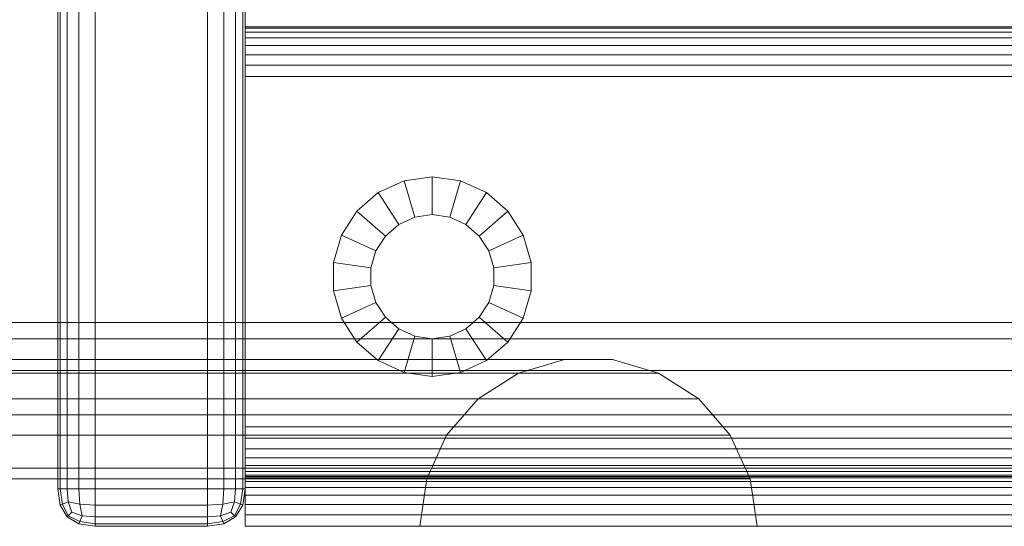
# Model space of a CAD drawing. Units: millimetres. Extents: x -2419 to 3788, y -1089 to 8986.
# Drawn here: x 238 to 317, y 2051 to 2091 of the extents above; entities that cross this region are included whole.
import ezdxf

# ---------------------------------------------------------------- set-up
doc = ezdxf.new("R2010")
doc.units = ezdxf.units.MM
doc.layers.add('размер', color=92, linetype='Continuous', lineweight=15)
doc.styles.get("Standard").update_dxf_attribs({"font": 'txt.shx'})
doc.dimstyles.new('Размер М1.1', dxfattribs={"dimtxt": 300, "dimasz": 200, "dimexe": 1, "dimexo": 1, "dimgap": 50, "dimtad": 1, "dimdec": 0, "dimzin": 0, "dimtxsty": 'Standard', "dimcen": 2.5, "dimazin": 0, "dimtfac": 1, "dimtmove": 0, "dimatfit": 3, "dimfxl": 1, "dimtzin": 0, "dimarcsym": 0})

# ---------------------------------------------------------------- blocks, each defined once
blk = doc.blocks.new('*D7')
at = {"layer": 'Defpoints', "color": 0, "transparency": 16777216}
for p in [(1167.063, 4770.782), (-2137.803, -1088.791), (1641.063, -1088.791)]:
    blk.add_point(p, dxfattribs=at)
at = {"layer": 'размер', "color": 0, "lineweight": -2, "transparency": 16777216}
for p, q in [((1166.063, 4770.782), (-2138.803, 4770.782)), ((-2137.803, 4570.782), (-2137.803, -888.791)), ((1640.063, -1088.791), (-2138.803, -1088.791))]:
    blk.add_line(p, q, dxfattribs=at)
at = {"layer": 'размер', "color": 0, "transparency": 16777216}
for points in [[(-2171.137, 4570.782), (-2104.47, 4570.782), (-2137.803, 4770.782)], [(-2171.137, -888.791), (-2104.47, -888.791), (-2137.803, -1088.791)]]:
    blk.add_solid(points, dxfattribs=at)
at = {"layer": 'размер', "color": 0, "transparency": 16777216, "insert": (-2287.803, 1840.996), "char_height": 200, "attachment_point": 5, "rotation": 90}
blk.add_mtext('5900', dxfattribs=at)
blk = doc.blocks.new('*D9')
at = {"layer": 'Defpoints', "color": 0, "transparency": 16777216}
for p in [(962.1, 3323.112), (-560.265, 911.209), (1382.049, 911.209)]:
    blk.add_point(p, dxfattribs=at)
at = {"layer": 'размер', "color": 0, "lineweight": -2, "transparency": 16777216}
for p, q in [((961.1, 3323.112), (-561.265, 3323.112)), ((-560.265, 3123.112), (-560.265, 1111.209)), ((1381.049, 911.209), (-561.265, 911.209))]:
    blk.add_line(p, q, dxfattribs=at)
at = {"layer": 'размер', "color": 0, "transparency": 16777216}
for points in [[(-593.598, 3123.112), (-526.931, 3123.112), (-560.265, 3323.112)], [(-593.598, 1111.209), (-526.931, 1111.209), (-560.265, 911.209)]]:
    blk.add_solid(points, dxfattribs=at)
at = {"layer": 'размер', "color": 0, "transparency": 16777216, "insert": (-710.265, 2117.161), "char_height": 200, "attachment_point": 5, "rotation": 90}
blk.add_mtext('2400', dxfattribs=at)

msp = doc.modelspace()

# ---------------------------------------------------------------- linework, layer by layer
at = {"color": 0, "linetype": 'Continuous', "lineweight": 0}
for p, q in [((241.063, 2067.114), (241.063, 2734.45)), ((241.25, 2067.114), (241.25, 2734.45)), ((241.813, 2067.114), (241.813, 2734.45)), ((242.75, 2734.45), (242.75, 2067.114)), ((244.063, 2734.45), (244.063, 2067.114)), ((253.063, 2067.114), (253.063, 2734.45)), ((254.375, 2067.114), (254.375, 2734.45)), ((255.313, 2067.114), (255.313, 2734.45)), ((255.875, 2067.114), (255.875, 2734.45)), ((256.063, 2090.782), (256.063, 2710.782)), ((256.062, 2067.114), (256.062, 2090.782)), ((256.062, 2090.782), (374.062, 2090.782)), ((256.062, 2090.677), (374.062, 2090.677)), ((256.062, 2090.379), (374.062, 2090.379)), ((256.063, 2053.782), (256.063, 2090.782)), ((256.062, 2089.911), (374.062, 2089.911)), ((256.062, 2089.298), (374.062, 2089.298)), ((256.062, 2088.562), (374.062, 2088.562)), ((256.062, 2087.729), (374.062, 2087.729)), ((256.062, 2086.822), (374.062, 2086.822)), ((266.737, 2077.512), (268.809, 2078.458)), ((271.062, 2078.782), (268.809, 2078.458)), ((268.809, 2078.458), (269.662, 2075.55)), ((271.062, 2078.782), (271.062, 2075.751)), ((273.316, 2078.458), (271.062, 2078.782)), ((273.316, 2078.458), (272.462, 2075.55)), ((273.316, 2078.458), (275.388, 2077.512)), ((265.016, 2076.021), (266.737, 2077.512)), ((266.737, 2077.512), (268.376, 2074.962)), ((275.388, 2077.512), (273.749, 2074.962)), ((275.388, 2077.512), (277.108, 2076.021)), ((263.785, 2074.105), (265.016, 2076.021)), ((265.016, 2076.021), (267.307, 2074.036)), ((277.108, 2076.021), (274.818, 2074.036)), ((277.108, 2076.021), (278.339, 2074.105)), ((269.662, 2075.55), (268.376, 2074.962)), ((269.662, 2075.55), (271.062, 2075.751)), ((271.062, 2075.751), (272.462, 2075.55)), ((272.462, 2075.55), (273.749, 2074.962)), ((267.307, 2074.036), (268.376, 2074.962)), ((273.749, 2074.962), (274.818, 2074.036)), ((263.144, 2071.92), (263.785, 2074.105)), ((263.785, 2074.105), (266.542, 2072.846)), ((266.542, 2072.846), (267.307, 2074.036)), ((274.818, 2074.036), (275.582, 2072.846)), ((278.339, 2074.105), (275.582, 2072.846)), ((278.339, 2074.105), (278.981, 2071.92)), ((266.144, 2071.489), (266.542, 2072.846)), ((275.582, 2072.846), (275.981, 2071.489)), ((263.144, 2071.92), (266.144, 2071.489)), ((263.144, 2069.643), (263.144, 2071.92)), ((266.144, 2070.075), (266.144, 2071.489)), ((278.981, 2071.92), (275.981, 2071.489)), ((275.981, 2071.489), (275.981, 2070.075)), ((278.981, 2071.92), (278.981, 2069.643)), ((263.144, 2069.643), (266.144, 2070.075)), ((266.542, 2068.717), (266.144, 2070.075)), ((275.981, 2070.075), (275.582, 2068.717)), ((278.981, 2069.643), (275.981, 2070.075)), ((263.785, 2067.458), (263.144, 2069.643)), ((278.981, 2069.643), (278.339, 2067.458)), ((263.785, 2067.458), (266.542, 2068.717)), ((267.307, 2067.528), (266.542, 2068.717)), ((275.582, 2068.717), (274.818, 2067.528)), ((278.339, 2067.458), (275.582, 2068.717)), ((264.007, 2067.114), (263.785, 2067.458)), ((266.829, 2067.114), (267.307, 2067.528)), ((267.785, 2067.114), (267.307, 2067.528)), ((274.818, 2067.528), (274.34, 2067.114)), ((275.296, 2067.114), (274.818, 2067.528)), ((278.339, 2067.458), (278.118, 2067.114)), ((356.197, 2067.114), (62.348, 2067.114)), ((359.379, 2067.114), (65.594, 2067.114)), ((241.063, 2053.782), (241.063, 2067.114)), ((241.25, 2053.782), (241.25, 2067.114)), ((241.813, 2053.782), (241.813, 2067.114)), ((242.75, 2067.114), (242.75, 2053.782)), ((244.063, 2067.114), (244.063, 2053.782)), ((253.063, 2053.782), (253.063, 2067.114)), ((254.375, 2053.782), (254.375, 2067.114)), ((255.313, 2053.782), (255.313, 2067.114)), ((255.875, 2053.782), (255.875, 2067.114)), ((256.062, 2050.782), (256.062, 2067.114)), ((265.016, 2065.543), (264.007, 2067.114)), ((265.016, 2065.543), (266.829, 2067.114)), ((266.737, 2064.052), (268.376, 2066.601)), ((268.376, 2066.601), (267.785, 2067.114)), ((269.662, 2066.014), (268.376, 2066.601)), ((273.749, 2066.601), (272.462, 2066.014)), ((274.34, 2067.114), (273.749, 2066.601)), ((275.388, 2064.052), (273.749, 2066.601)), ((277.108, 2065.543), (275.296, 2067.114)), ((278.118, 2067.114), (277.108, 2065.543)), ((353.144, 2065.791), (59.234, 2065.791)), ((268.809, 2063.106), (269.662, 2066.014)), ((271.062, 2065.813), (269.662, 2066.014)), ((272.462, 2066.014), (271.062, 2065.813)), ((271.062, 2062.782), (271.062, 2065.813)), ((273.316, 2063.106), (272.462, 2066.014)), ((266.737, 2064.052), (265.016, 2065.543)), ((277.108, 2065.543), (275.388, 2064.052)), ((238.972, 2064.144), (234.826, 2064.144)), ((242.94, 2064.144), (238.972, 2064.144)), ((245.779, 2064.144), (242.94, 2064.144)), ((246.74, 2064.144), (242.94, 2064.144)), ((249.678, 2064.144), (242.94, 2064.144)), ((249.678, 2064.144), (245.779, 2064.144)), ((250.369, 2064.144), (246.74, 2064.144)), ((253.401, 2064.144), (250.369, 2064.144)), ((253.821, 2064.144), (250.369, 2064.144)), ((256.943, 2064.144), (250.369, 2064.144)), ((256.943, 2064.144), (253.401, 2064.144)), ((257.093, 2064.144), (253.821, 2064.144)), ((260.181, 2064.144), (257.093, 2064.144)), ((263.467, 2064.144), (260.181, 2064.144)), ((263.076, 2064.144), (260.181, 2064.144)), ((263.076, 2064.144), (263.467, 2064.144)), ((265.773, 2064.144), (263.076, 2064.144)), ((266.438, 2064.144), (263.467, 2064.144)), ((268.267, 2064.144), (265.773, 2064.144)), ((268.267, 2064.144), (269.204, 2064.144)), ((271.763, 2064.144), (268.267, 2064.144)), ((270.557, 2064.144), (268.267, 2064.144)), ((271.763, 2064.144), (269.204, 2064.144)), ((272.64, 2064.144), (270.557, 2064.144)), ((274.514, 2064.144), (272.64, 2064.144)), ((276.175, 2064.144), (274.514, 2064.144)), ((277.62, 2064.144), (276.175, 2064.144)), ((278.845, 2064.144), (277.62, 2064.144)), ((281.641, 2064.144), (277.954, 2063.062)), ((281.641, 2064.144), (277.954, 2063.062)), ((279.849, 2064.144), (278.845, 2064.144)), ((280.632, 2064.144), (279.849, 2064.144)), ((281.192, 2064.144), (280.632, 2064.144)), ((281.528, 2064.144), (281.192, 2064.144)), ((281.641, 2064.144), (281.528, 2064.144)), ((285.484, 2064.144), (281.641, 2064.144)), ((285.484, 2064.144), (281.641, 2064.144)), ((281.641, 2064.144), (281.641, 2064.144)), ((289.171, 2063.062), (285.484, 2064.144)), ((285.484, 2064.144), (285.484, 2064.144)), ((268.809, 2063.106), (266.737, 2064.052)), ((275.388, 2064.052), (273.316, 2063.106)), ((240.029, 2063.062), (20.398, 2063.062)), ((350.467, 2063.251), (56.503, 2063.252)), ((365.109, 2063.251), (71.439, 2063.252)), ((240.216, 2063.062), (236.347, 2063.062)), ((244.332, 2063.062), (240.029, 2063.062)), ((243.922, 2063.062), (240.216, 2063.062)), ((247.46, 2063.062), (243.922, 2063.062)), ((248.503, 2063.062), (244.332, 2063.062)), ((250.826, 2063.062), (247.46, 2063.062)), ((252.496, 2063.062), (248.503, 2063.062)), ((254.017, 2063.062), (250.826, 2063.062)), ((256.309, 2063.062), (252.496, 2063.062)), ((257.028, 2063.062), (254.017, 2063.062)), ((259.937, 2063.062), (256.309, 2063.062)), ((259.851, 2063.062), (257.028, 2063.062)), ((262.48, 2063.062), (259.851, 2063.062)), ((263.376, 2063.062), (259.937, 2063.062)), ((264.912, 2063.062), (262.48, 2063.062)), ((266.621, 2063.062), (263.376, 2063.062)), ((267.146, 2063.062), (264.912, 2063.062)), ((269.663, 2063.062), (266.621, 2063.062)), ((269.177, 2063.062), (267.146, 2063.062)), ((271.062, 2062.782), (268.809, 2063.106)), ((271.004, 2063.062), (269.177, 2063.062)), ((272.496, 2063.062), (269.663, 2063.062)), ((272.624, 2063.062), (271.004, 2063.062)), ((273.316, 2063.106), (271.062, 2062.782)), ((275.118, 2063.062), (272.496, 2063.062)), ((274.032, 2063.062), (272.624, 2063.062)), ((275.227, 2063.062), (274.032, 2063.062)), ((277.954, 2063.062), (274.722, 2060.984)), ((277.954, 2063.062), (274.722, 2060.984)), ((276.969, 2063.062), (275.118, 2063.062)), ((276.206, 2063.062), (275.227, 2063.062)), ((276.969, 2063.062), (276.206, 2063.062)), ((277.515, 2063.062), (276.969, 2063.062)), ((277.844, 2063.062), (277.515, 2063.062)), ((277.954, 2063.062), (277.844, 2063.062)), ((279.713, 2063.062), (277.954, 2063.062)), ((277.954, 2063.062), (277.954, 2063.062)), ((281.682, 2063.062), (279.713, 2063.062)), ((283.428, 2063.062), (281.682, 2063.062)), ((284.946, 2063.062), (283.428, 2063.062)), ((286.233, 2063.062), (284.946, 2063.062)), ((287.289, 2063.062), (286.233, 2063.062)), ((288.111, 2063.062), (287.289, 2063.062)), ((288.7, 2063.062), (288.111, 2063.062)), ((289.054, 2063.062), (288.7, 2063.062)), ((289.171, 2063.062), (289.054, 2063.062)), ((292.403, 2060.984), (289.171, 2063.062)), ((289.171, 2063.062), (289.171, 2063.062)), ((242.263, 2060.984), (22.609, 2060.984)), ((241.451, 2060.984), (237.828, 2060.984)), ((244.91, 2060.984), (241.451, 2060.984)), ((246.634, 2060.984), (242.263, 2060.984)), ((248.201, 2060.984), (244.91, 2060.984)), ((250.891, 2060.984), (246.634, 2060.984)), ((251.32, 2060.984), (248.201, 2060.984)), ((254.968, 2060.984), (250.891, 2060.984)), ((254.263, 2060.984), (251.32, 2060.984)), ((257.023, 2060.984), (254.263, 2060.984)), ((258.86, 2060.984), (254.968, 2060.984)), ((259.594, 2060.984), (257.023, 2060.984)), ((262.563, 2060.984), (258.86, 2060.984)), ((261.971, 2060.984), (259.594, 2060.984)), ((264.154, 2060.984), (261.971, 2060.984)), ((266.073, 2060.984), (262.563, 2060.984)), ((266.14, 2060.984), (264.154, 2060.984)), ((269.385, 2060.984), (266.073, 2060.984)), ((267.926, 2060.984), (266.14, 2060.984)), ((269.51, 2060.984), (267.926, 2060.984)), ((272.491, 2060.984), (269.385, 2060.984)), ((270.887, 2060.984), (269.51, 2060.984)), ((272.055, 2060.984), (270.887, 2060.984)), ((273.012, 2060.984), (272.055, 2060.984)), ((274.722, 2060.984), (272.206, 2058.08)), ((274.722, 2060.984), (272.206, 2058.08)), ((275.383, 2060.984), (272.491, 2060.984)), ((273.758, 2060.984), (273.012, 2060.984)), ((274.292, 2060.984), (273.758, 2060.984)), ((274.613, 2060.984), (274.292, 2060.984)), ((274.722, 2060.984), (274.613, 2060.984)), ((274.722, 2060.984), (274.722, 2060.984)), ((278.059, 2060.984), (275.383, 2060.984)), ((280.515, 2060.984), (278.059, 2060.984)), ((282.75, 2060.984), (280.515, 2060.984)), ((284.76, 2060.984), (282.75, 2060.984)), ((286.542, 2060.984), (284.76, 2060.984)), ((288.091, 2060.984), (286.542, 2060.984)), ((289.405, 2060.984), (288.091, 2060.984)), ((290.483, 2060.984), (289.405, 2060.984)), ((291.322, 2060.984), (290.483, 2060.984)), ((291.923, 2060.984), (291.322, 2060.984)), ((292.284, 2060.984), (291.923, 2060.984)), ((292.403, 2060.984), (292.284, 2060.984)), ((294.919, 2058.08), (292.403, 2060.984)), ((292.403, 2060.984), (292.403, 2060.984)), ((348.383, 2059.702), (54.378, 2059.702)), ((367.193, 2059.702), (73.565, 2059.702)), ((256.062, 2058.742), (374.062, 2058.742)), ((244.002, 2058.08), (24.33, 2058.08)), ((239.527, 2058.08), (235.969, 2058.08)), ((242.924, 2058.08), (239.527, 2058.08)), ((246.157, 2058.08), (242.924, 2058.08)), ((248.425, 2058.08), (244.002, 2058.08)), ((249.22, 2058.08), (246.157, 2058.08)), ((252.75, 2058.08), (248.425, 2058.08)), ((252.111, 2058.08), (249.22, 2058.08)), ((254.822, 2058.08), (252.111, 2058.08)), ((256.891, 2058.08), (252.75, 2058.08)), ((257.346, 2058.08), (254.822, 2058.08)), ((256.062, 2057.834), (374.062, 2057.834)), ((260.845, 2058.08), (256.891, 2058.08)), ((259.682, 2058.08), (257.346, 2058.08)), ((261.826, 2058.08), (259.682, 2058.08)), ((264.607, 2058.08), (260.845, 2058.08)), ((263.776, 2058.08), (261.826, 2058.08)), ((265.53, 2058.08), (263.776, 2058.08)), ((268.173, 2058.08), (264.607, 2058.08)), ((267.086, 2058.08), (265.53, 2058.08)), ((268.439, 2058.08), (267.086, 2058.08)), ((271.537, 2058.08), (268.173, 2058.08)), ((269.586, 2058.08), (268.439, 2058.08)), ((270.526, 2058.08), (269.586, 2058.08)), ((271.259, 2058.08), (270.526, 2058.08)), ((272.206, 2058.08), (270.609, 2054.585)), ((272.206, 2058.08), (270.609, 2054.585)), ((271.783, 2058.08), (271.259, 2058.08)), ((274.692, 2058.08), (271.537, 2058.08)), ((272.098, 2058.08), (271.783, 2058.08)), ((272.206, 2058.08), (272.098, 2058.08)), ((272.206, 2058.08), (272.206, 2058.08)), ((277.63, 2058.08), (274.692, 2058.08)), ((280.348, 2058.08), (277.63, 2058.08)), ((282.844, 2058.08), (280.348, 2058.08)), ((285.114, 2058.08), (282.844, 2058.08)), ((287.155, 2058.08), (285.114, 2058.08)), ((288.966, 2058.08), (287.155, 2058.08)), ((290.54, 2058.08), (288.966, 2058.08)), ((291.875, 2058.08), (290.54, 2058.08)), ((292.969, 2058.08), (291.875, 2058.08)), ((293.822, 2058.08), (292.969, 2058.08)), ((294.432, 2058.08), (293.822, 2058.08)), ((294.799, 2058.08), (294.432, 2058.08)), ((294.919, 2058.08), (294.799, 2058.08)), ((296.516, 2054.585), (294.919, 2058.08)), ((294.919, 2058.08), (294.919, 2058.08)), ((256.062, 2057.001), (374.062, 2057.001)), ((256.062, 2056.266), (374.062, 2056.266)), ((256.062, 2055.652), (374.062, 2055.652)), ((347.061, 2055.43), (53.029, 2055.43)), ((368.515, 2055.43), (74.913, 2055.43)), ((256.062, 2055.185), (374.062, 2055.185)), ((256.062, 2054.886), (374.062, 2054.886)), ((256.062, 2054.782), (374.062, 2054.782)), ((256.062, 2054.782), (374.062, 2054.782)), ((256.062, 2054.675), (374.062, 2054.675)), ((245.105, 2054.585), (25.422, 2054.585)), ((238.307, 2054.585), (234.79, 2054.585)), ((241.665, 2054.585), (238.307, 2054.585)), ((244.86, 2054.585), (241.665, 2054.585)), ((247.888, 2054.585), (244.86, 2054.585)), ((249.562, 2054.585), (245.105, 2054.585)), ((250.746, 2054.585), (247.888, 2054.585)), ((253.929, 2054.585), (249.562, 2054.585)), ((253.426, 2054.585), (250.746, 2054.585)), ((255.921, 2054.585), (253.426, 2054.585)), ((258.112, 2054.585), (253.929, 2054.585)), ((258.229, 2054.585), (255.921, 2054.585)), ((256.062, 2054.371), (374.062, 2054.371)), ((256.062, 2053.895), (374.062, 2053.895)), ((262.105, 2054.585), (258.112, 2054.585)), ((260.349, 2054.585), (258.229, 2054.585)), ((262.277, 2054.585), (260.349, 2054.585)), ((265.904, 2054.585), (262.105, 2054.585)), ((264.011, 2054.585), (262.277, 2054.585)), ((265.548, 2054.585), (264.011, 2054.585)), ((266.886, 2054.585), (265.548, 2054.585)), ((269.504, 2054.585), (265.904, 2054.585)), ((268.019, 2054.585), (266.886, 2054.585)), ((268.949, 2054.585), (268.019, 2054.585)), ((269.673, 2054.585), (268.949, 2054.585)), ((272.902, 2054.585), (269.504, 2054.585)), ((270.191, 2054.585), (269.673, 2054.585)), ((270.609, 2054.585), (270.063, 2050.782)), ((270.609, 2054.585), (270.063, 2050.782)), ((270.063, 2050.782), (270.609, 2054.585)), ((270.503, 2054.585), (270.191, 2054.585)), ((270.609, 2054.585), (270.503, 2054.585)), ((270.609, 2054.585), (270.609, 2054.585)), ((276.089, 2054.585), (272.902, 2054.585)), ((279.056, 2054.585), (276.089, 2054.585)), ((281.801, 2054.585), (279.056, 2054.585)), ((284.321, 2054.585), (281.801, 2054.585)), ((286.613, 2054.585), (284.321, 2054.585)), ((288.675, 2054.585), (286.613, 2054.585)), ((290.503, 2054.585), (288.675, 2054.585)), ((292.093, 2054.585), (290.503, 2054.585)), ((293.441, 2054.585), (292.093, 2054.585)), ((294.546, 2054.585), (293.441, 2054.585)), ((295.407, 2054.585), (294.546, 2054.585)), ((296.024, 2054.585), (295.407, 2054.585)), ((296.394, 2054.585), (296.024, 2054.585)), ((296.516, 2054.585), (296.394, 2054.585)), ((297.063, 2050.782), (296.516, 2054.585)), ((296.516, 2054.585), (296.516, 2054.585)), ((296.516, 2054.585), (297.063, 2050.782)), ((241.063, 2053.782), (241.25, 2052.469)), ((241.063, 2053.782), (241.25, 2053.782)), ((241.813, 2053.782), (241.25, 2053.782)), ((241.25, 2053.782), (241.438, 2052.563)), ((241.813, 2053.782), (242.75, 2053.782)), ((241.813, 2053.782), (241.906, 2052.751)), ((244.063, 2053.782), (242.75, 2053.782)), ((242.75, 2053.782), (242.844, 2052.563)), ((253.063, 2053.782), (244.063, 2053.782)), ((244.063, 2053.782), (244.063, 2052.469)), ((253.063, 2053.782), (253.063, 2052.469)), ((253.063, 2053.782), (254.375, 2053.782)), ((254.375, 2053.782), (254.281, 2052.563)), ((255.313, 2053.782), (254.375, 2053.782)), ((255.313, 2053.782), (255.219, 2052.751)), ((255.313, 2053.782), (255.875, 2053.782)), ((255.875, 2053.782), (255.688, 2052.563)), ((256.063, 2053.782), (255.875, 2053.782)), ((256.063, 2053.782), (255.875, 2052.469)), ((256.062, 2053.273), (374.062, 2053.273)), ((241.25, 2052.469), (241.438, 2052.563)), ((241.813, 2051.532), (241.25, 2052.469)), ((241.906, 2052.751), (241.438, 2052.563)), ((241.906, 2051.626), (241.438, 2052.563)), ((241.906, 2052.751), (242.844, 2052.563)), ((242.188, 2051.907), (241.906, 2052.751)), ((243.031, 2051.626), (242.844, 2052.563)), ((244.063, 2052.469), (242.844, 2052.563)), ((253.063, 2052.469), (244.063, 2052.469)), ((244.063, 2051.532), (244.063, 2052.469)), ((253.063, 2052.469), (254.281, 2052.563)), ((253.063, 2051.532), (253.063, 2052.469)), ((254.094, 2051.626), (254.281, 2052.563)), ((255.219, 2052.751), (254.281, 2052.563)), ((254.938, 2051.907), (255.219, 2052.751)), ((255.219, 2052.751), (255.688, 2052.563)), ((255.219, 2051.626), (255.688, 2052.563)), ((255.313, 2051.532), (255.875, 2052.469)), ((255.875, 2052.469), (255.688, 2052.563)), ((256.062, 2052.53), (374.062, 2052.53)), ((241.813, 2051.532), (241.906, 2051.626)), ((241.813, 2051.532), (242.75, 2050.969)), ((242.188, 2051.907), (241.906, 2051.626)), ((241.906, 2051.626), (242.844, 2051.157)), ((242.188, 2051.907), (243.031, 2051.626)), ((243.031, 2051.626), (242.844, 2051.157)), ((244.063, 2051.532), (243.031, 2051.626)), ((253.063, 2051.532), (244.063, 2051.532)), ((244.063, 2051.532), (244.063, 2050.969)), ((253.063, 2051.532), (254.094, 2051.626)), ((253.063, 2051.532), (253.063, 2050.969)), ((254.938, 2051.907), (254.094, 2051.626)), ((254.094, 2051.626), (254.281, 2051.157)), ((255.219, 2051.626), (254.281, 2051.157)), ((255.313, 2051.532), (254.375, 2050.969)), ((254.938, 2051.907), (255.219, 2051.626)), ((255.313, 2051.532), (255.219, 2051.626)), ((256.062, 2051.691), (374.062, 2051.691)), ((242.75, 2050.969), (242.844, 2051.157)), ((244.063, 2050.782), (242.75, 2050.969)), ((244.063, 2050.969), (242.844, 2051.157)), ((253.063, 2050.969), (244.063, 2050.969)), ((244.063, 2050.782), (244.063, 2050.969)), ((253.063, 2050.782), (244.063, 2050.782)), ((253.063, 2050.969), (254.281, 2051.157)), ((253.063, 2050.782), (253.063, 2050.969)), ((253.063, 2050.782), (254.375, 2050.969)), ((254.375, 2050.969), (254.281, 2051.157)), ((256.062, 2050.782), (374.062, 2050.782)), ((256.062, 2050.782), (374.062, 2050.782))]:
    msp.add_line(p, q, dxfattribs=at)

# ---------------------------------------------------------------- dimensions: what is measured, and where the dimension line sits
at = {"layer": 'размер'}
for base, p1, p2, text, picture, middle in [((-2137.803, -1088.791), (1167.063, 4770.782), (1641.063, -1088.791), '5900', '*D7', (-2287.803, 1840.996)), ((-560.265, 911.209), (962.1, 3323.112), (1382.049, 911.209), '2400', '*D9', (-710.265, 2117.161))]:
    dim = msp.add_linear_dim(base=base, p1=p1, p2=p2, angle=90, text=text, dimstyle='Размер М1.1', override={"dimtxt": 200}, dxfattribs=at)
    dim.commit()
    dim.dimension.update_dxf_attribs({"geometry": picture, "text_midpoint": middle})

doc.saveas('drawing.dxf')
